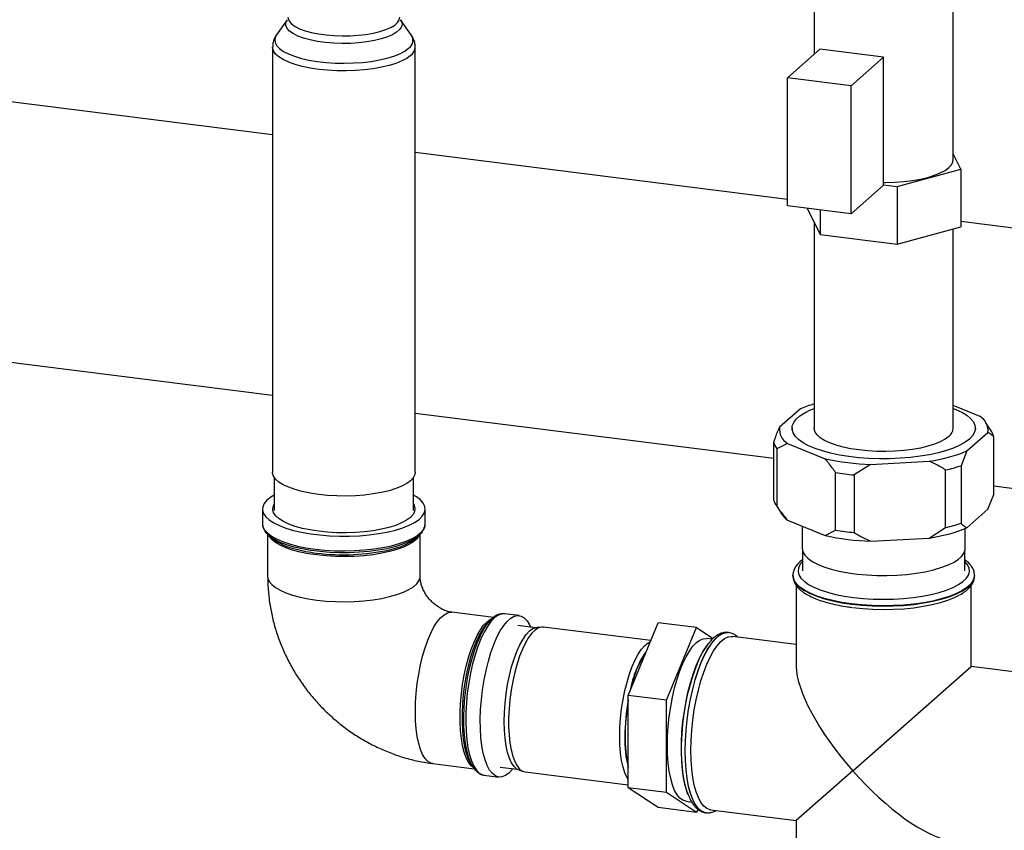
# Paper-space layout 'Blatt2' of a CAD drawing. Units: millimetres. Extents: x 0 to 5940, y 0 to 4200.
# Drawn here: x 4875 to 5165, y 1783 to 2022 of the extents above; entities that cross this region are included whole.
import ezdxf

# ---------------------------------------------------------------- set-up
doc = ezdxf.new("R2010")
doc.units = ezdxf.units.MM

psp = doc.layouts.new('Blatt2')

# ---------------------------------------------------------------- linework, layer by layer
at = {"color": 7, "linetype": 'Continuous', "lineweight": 30, "ltscale": 10}
for p, q in [((5108.86, 2036.21), (5108.86, 2011.64)), ((5149.86, 1980.69), (5149.86, 2035.74)), ((4953.65, 2021.83), (4950.51, 2017.34)), ((4990.17, 2017.34), (4987.03, 2021.83)), ((4990.17, 2017.34), (4990.13, 2017.4)), ((4949.34, 2013.76), (4949.34, 1888.53)), ((4991.34, 1888.53), (4991.34, 2013.76)), ((5101.02, 2004.72), (5110.57, 2013.14)), ((5129.28, 2010.78), (5110.57, 2013.14)), ((5119.73, 2002.36), (5129.28, 2010.78)), ((5129.28, 1973.07), (5129.28, 2010.78)), ((5119.73, 2002.36), (5101.02, 2004.72)), ((5101.02, 1967.01), (5101.02, 2004.72)), ((4949.34, 1987.96), (4838.32, 2001.95)), ((5119.73, 1964.65), (5119.73, 2002.36)), ((5101.02, 1968.85), (4991.34, 1982.67)), ((5152.04, 1977.83), (5149.86, 1982.28)), ((5133.28, 1972.71), (5152.04, 1977.83)), ((5152.04, 1977.83), (5152.04, 1960.86)), ((5119.73, 1964.65), (5129.28, 1973.07)), ((5129.28, 1973.22), (5133.28, 1972.71)), ((5133.28, 1972.71), (5133.28, 1955.74)), ((5119.73, 1964.65), (5101.02, 1967.01)), ((5106.83, 1966.28), (5110.6, 1958.6)), ((5110.6, 1965.8), (5110.6, 1958.6)), ((5108.86, 1962.13), (5108.86, 1901.49)), ((5133.28, 1955.74), (5152.04, 1960.86)), ((5263.87, 1948.34), (5152.04, 1962.43)), ((5110.6, 1958.6), (5133.28, 1955.74)), ((5149.86, 1901.49), (5149.86, 1960.26)), ((4838.32, 1925.25), (4949.34, 1911.26)), ((4991.34, 1905.97), (5096.95, 1892.67)), ((5104.86, 1907.22), (5098.68, 1901.77)), ((5157.73, 1904.99), (5149.86, 1908.2)), ((5161.18, 1900.4), (5159.48, 1903.11)), ((5102.36, 1901.49), (5102.36, 1901.02)), ((5153.87, 1894.82), (5160.05, 1900.27)), ((5156.36, 1901.02), (5156.36, 1901.49)), ((5096.95, 1880.45), (5096.95, 1897.42)), ((5101, 1897.05), (5097.89, 1895.48)), ((5101, 1897.05), (5112.07, 1892.54)), ((5161.78, 1882), (5161.78, 1898.97)), ((5097.89, 1895.48), (5097.89, 1878.51)), ((5153.87, 1894.82), (5152.13, 1890.46)), ((5125.5, 1890.85), (5142.75, 1891.79)), ((5115.17, 1871.48), (5115.17, 1888.45)), ((5125.5, 1890.85), (5120.67, 1887.75)), ((5147.59, 1872.25), (5147.59, 1889.22)), ((5152.13, 1890.46), (5152.13, 1873.49)), ((4949.84, 1887.01), (4949.84, 1877.26)), ((4990.84, 1877.26), (4990.84, 1887.01)), ((5120.67, 1887.75), (5120.67, 1870.78)), ((5161.78, 1884.5), (5191.04, 1880.81)), ((5160.05, 1877.64), (5161.78, 1882)), ((4946.39, 1877.69), (4946.39, 1873.36)), ((4994.3, 1873.36), (4994.3, 1877.69)), ((5097.55, 1879.01), (5099.24, 1876.3)), ((5153.87, 1872.19), (5160.05, 1877.64)), ((5101, 1874.42), (5112.07, 1869.91)), ((5105.36, 1872.64), (5105.36, 1866.14)), ((5112.07, 1869.91), (5115.17, 1871.48)), ((5142.75, 1869.16), (5147.59, 1872.25)), ((5153.36, 1866.14), (5153.36, 1871.98)), ((4947.89, 1870.21), (4947.89, 1857.89)), ((4948.21, 1869.91), (4949.06, 1869.15)), ((4991.62, 1869.15), (4992.48, 1869.91)), ((4992.8, 1857.89), (4992.8, 1870.21)), ((5125.5, 1868.22), (5142.75, 1869.16)), ((5105.46, 1865.41), (5105.46, 1859.54)), ((5153.26, 1859.54), (5153.26, 1865.41)), ((5102.61, 1858.12), (5102.61, 1858.04)), ((5102.61, 1858.04), (5102.61, 1858.12)), ((5156.11, 1858.04), (5156.11, 1858.12)), ((5103.61, 1855.21), (5103.61, 1831.34)), ((5155.11, 1831.34), (5155.11, 1855.22)), ((5014.37, 1845.75), (5002.15, 1847.29)), ((5014.03, 1845.46), (5013.18, 1844.71)), ((5021.98, 1846.3), (5017.69, 1846.84)), ((5026.65, 1842.73), (5021.61, 1843.37)), ((5028.71, 1842.94), (5027.27, 1842.85)), ((5060.77, 1838.94), (5029.15, 1842.92)), ((5054.11, 1822.81), (5062.95, 1844.21)), ((5074.17, 1842.8), (5062.95, 1844.21)), ((5065.33, 1821.39), (5074.17, 1842.8)), ((5074.17, 1842.8), (5079.1, 1839.56)), ((5078.84, 1839.33), (5077.19, 1839.54)), ((5083.68, 1841.34), (5083.6, 1841.35)), ((5083.68, 1841.34), (5083.6, 1841.35)), ((5103.61, 1837.82), (5084.87, 1840.18)), ((5120.26, 1800.6), (5155.11, 1831.34)), ((5178.8, 1828.35), (5155.11, 1831.34)), ((5065.33, 1821.39), (5054.11, 1822.81)), ((5054.11, 1795.59), (5054.11, 1822.81)), ((5065.33, 1794.18), (5065.33, 1821.39)), ((4996.53, 1802.73), (5008.76, 1801.19)), ((5007.86, 1802.49), (5008.5, 1801.54)), ((5016.36, 1801.7), (5021.4, 1801.06)), ((5011.7, 1799.31), (5015.99, 1798.77)), ((5021.98, 1800.79), (5023.34, 1800.36)), ((5023.78, 1800.26), (5054.11, 1796.44)), ((5120.26, 1800.6), (5103.61, 1785.92)), ((5065.33, 1794.18), (5054.11, 1795.59)), ((5062.95, 1789.78), (5054.11, 1795.59)), ((5074.17, 1788.36), (5065.33, 1794.18)), ((5074.17, 1788.36), (5062.95, 1789.78)), ((5071.15, 1791.62), (5072.82, 1791.41)), ((5074.57, 1789.33), (5074.17, 1788.36)), ((5076.91, 1788.27), (5076.99, 1788.26)), ((5078.44, 1789.09), (5103.61, 1785.92)), ((5103.61, 1785.92), (5103.61, 1760.54))]:
    psp.add_line(p, q, dxfattribs=at)
at = {"color": 7, "linetype": 'Continuous', "lineweight": 30, "ltscale": 10, "flags": 128}
for points in [[(4987.03, 2021.83), (4987.28, 2021.39), (4987.48, 2020.56), (4987.3, 2019.72), (4986.77, 2018.91), (4985.89, 2018.13), (4984.67, 2017.4), (4983.15, 2016.74), (4981.35, 2016.16), (4979.33, 2015.67), (4977.11, 2015.29), (4974.74, 2015.01), (4972.28, 2014.86), (4969.78, 2014.82), (4967.3, 2014.91), (4964.87, 2015.12), (4962.57, 2015.44), (4960.43, 2015.87), (4958.5, 2016.41), (4956.82, 2017.02), (4955.43, 2017.72), (4954.36, 2018.47), (4953.63, 2019.27), (4953.26, 2020.09), (4953.25, 2020.93), (4953.6, 2021.75), (4953.65, 2021.83)], [(4953.84, 2022.57), (4953.89, 2022.15), (4954.25, 2021.36), (4954.95, 2020.59), (4955.98, 2019.86), (4957.32, 2019.19), (4958.94, 2018.6), (4960.79, 2018.09), (4962.85, 2017.67), (4965.08, 2017.36), (4967.41, 2017.16), (4969.8, 2017.08), (4972.21, 2017.11), (4974.58, 2017.26), (4976.85, 2017.52), (4978.99, 2017.89), (4980.95, 2018.36), (4982.67, 2018.92), (4984.14, 2019.56), (4985.31, 2020.26), (4986.16, 2021.01), (4986.67, 2021.79), (4986.84, 2022.57)], [(4950.51, 2017.34), (4950.24, 2016.88), (4949.98, 2015.98), (4950.09, 2015.08), (4950.56, 2014.18), (4951.38, 2013.32), (4952.54, 2012.5), (4954.02, 2011.74), (4955.79, 2011.05), (4957.82, 2010.44), (4960.07, 2009.93), (4962.51, 2009.53), (4965.08, 2009.24), (4967.75, 2009.06), (4970.47, 2009.01), (4973.18, 2009.08), (4975.84, 2009.26), (4978.41, 2009.56), (4980.83, 2009.98), (4983.06, 2010.5), (4985.07, 2011.11), (4986.81, 2011.8), (4988.26, 2012.57), (4989.39, 2013.4)], [(4989.99, 2011.28), (4988.85, 2010.45), (4987.39, 2009.67), (4985.65, 2008.97), (4983.64, 2008.34), (4981.41, 2007.81), (4978.98, 2007.38), (4976.41, 2007.06), (4973.73, 2006.85), (4971, 2006.76), (4968.25, 2006.79), (4965.54, 2006.94), (4962.92, 2007.21), (4960.42, 2007.59), (4958.09, 2008.07), (4955.96, 2008.66), (4954.09, 2009.32), (4952.49, 2010.07), (4951.2, 2010.88), (4950.24, 2011.73), (4949.62, 2012.63), (4949.35, 2013.54), (4949.34, 2013.77)], [(5129.28, 1973.86), (5130, 1973.86), (5132.67, 1973.94), (5135.29, 1974.15), (5137.8, 1974.46), (5140.16, 1974.88), (5142.34, 1975.4), (5144.3, 1976.01), (5146.01, 1976.7), (5147.43, 1977.46), (5148.54, 1978.27), (5149.32, 1979.13), (5149.76, 1980.01), (5149.86, 1980.69)], [(5154.62, 1898.31), (5153.37, 1897.37), (5151.8, 1896.49), (5149.94, 1895.67), (5147.81, 1894.92), (5145.45, 1894.26), (5142.87, 1893.7), (5140.12, 1893.24), (5137.23, 1892.88), (5134.23, 1892.64), (5131.17, 1892.51), (5128.09, 1892.5), (5125.02, 1892.61), (5122.01, 1892.83), (5119.1, 1893.17), (5116.32, 1893.61), (5113.71, 1894.16), (5111.3, 1894.8), (5109.13, 1895.53), (5107.23, 1896.34), (5105.61, 1897.21), (5104.3, 1898.14), (5103.32, 1899.12), (5102.68, 1900.12), (5102.38, 1901.15), (5102.44, 1902.17), (5102.85, 1903.19), (5103.6, 1904.19), (5104.69, 1905.15), (5106.1, 1906.06), (5107.82, 1906.92), (5108.86, 1907.35)], [(5149.86, 1907.35), (5150.58, 1907.06), (5152.34, 1906.22), (5153.81, 1905.31), (5154.96, 1904.36), (5155.77, 1903.37), (5156.24, 1902.35), (5156.36, 1901.32), (5156.12, 1900.3), (5155.54, 1899.29), (5154.62, 1898.31)], [(5148.54, 1899.08), (5147.43, 1898.26), (5146.01, 1897.5), (5144.3, 1896.81), (5142.34, 1896.2), (5140.16, 1895.68), (5137.8, 1895.26), (5135.29, 1894.95), (5132.67, 1894.75), (5130, 1894.66), (5127.32, 1894.69), (5124.68, 1894.84), (5122.11, 1895.1), (5119.67, 1895.47), (5117.4, 1895.94), (5115.33, 1896.51), (5113.5, 1897.16), (5111.94, 1897.89), (5110.68, 1898.68), (5109.74, 1899.52), (5109.13, 1900.39), (5108.87, 1901.28), (5108.86, 1901.49)], [(4991.34, 1888.53), (4991.24, 1887.83), (4990.79, 1886.93), (4989.99, 1886.05), (4988.85, 1885.22), (4987.39, 1884.44), (4985.65, 1883.74), (4983.64, 1883.11), (4981.41, 1882.58), (4978.98, 1882.15), (4976.41, 1881.83), (4973.73, 1881.62), (4971, 1881.53), (4968.25, 1881.56), (4965.54, 1881.71), (4962.92, 1881.98), (4960.42, 1882.36), (4958.09, 1882.84), (4955.96, 1883.43), (4954.09, 1884.1), (4952.49, 1884.84), (4951.2, 1885.65), (4950.24, 1886.51), (4949.62, 1887.4), (4949.35, 1888.31), (4949.34, 1888.53)], [(4949.84, 1881.82), (4948.81, 1881.19), (4947.68, 1880.28), (4946.9, 1879.33), (4946.47, 1878.36), (4946.4, 1877.37), (4946.7, 1876.4), (4947.36, 1875.44), (4948.36, 1874.51), (4949.7, 1873.64), (4951.34, 1872.82), (4953.28, 1872.08), (4955.48, 1871.42), (4957.9, 1870.86), (4960.51, 1870.41), (4963.27, 1870.06), (4966.13, 1869.83), (4969.06, 1869.71), (4972.01, 1869.72), (4974.94, 1869.85), (4977.79, 1870.1), (4980.53, 1870.46), (4983.12, 1870.93), (4985.51, 1871.51), (4987.68, 1872.18), (4989.58, 1872.93), (4991.19, 1873.75), (4992.48, 1874.63), (4993.44, 1875.56), (4994.04, 1876.53), (4994.29, 1877.51), (4994.18, 1878.49), (4993.7, 1879.46), (4992.87, 1880.4), (4991.7, 1881.3), (4990.84, 1881.82)], [(4990.84, 1879.13), (4991.02, 1878.81), (4991.29, 1877.91), (4991.19, 1876.99), (4990.74, 1876.09), (4989.94, 1875.22), (4988.81, 1874.39), (4987.36, 1873.61), (4985.62, 1872.9), (4983.61, 1872.28), (4981.38, 1871.75), (4978.96, 1871.32), (4976.4, 1871), (4973.73, 1870.79), (4971, 1870.7), (4968.26, 1870.74), (4965.55, 1870.89), (4962.93, 1871.15), (4960.44, 1871.53), (4958.11, 1872.01), (4956, 1872.6), (4954.12, 1873.26), (4952.53, 1874.01), (4951.24, 1874.81), (4950.28, 1875.67), (4949.66, 1876.56), (4949.4, 1877.47), (4949.49, 1878.38), (4949.84, 1879.13)], [(4946.39, 1873.36), (4946.51, 1872.56), (4946.98, 1871.59), (4947.81, 1870.65), (4948.99, 1869.75), (4950.48, 1868.9), (4952.28, 1868.12), (4954.35, 1867.42), (4956.66, 1866.81), (4959.18, 1866.3), (4961.87, 1865.89)], [(4960.54, 1865.52), (4958.05, 1865.96), (4955.66, 1866.51), (4953.49, 1867.16), (4951.58, 1867.89), (4949.95, 1868.7), (4948.63, 1869.56), (4947.64, 1870.48), (4947.07, 1871.27)], [(4961.87, 1865.89), (4964.69, 1865.6), (4967.59, 1865.43), (4970.54, 1865.38), (4973.48, 1865.45), (4976.38, 1865.64), (4979.18, 1865.94), (4981.85, 1866.36), (4984.34, 1866.88), (4986.63, 1867.51), (4988.66, 1868.22), (4990.42, 1869.01), (4991.87, 1869.86), (4993, 1870.77), (4993.78, 1871.72), (4994.21, 1872.69), (4994.3, 1873.36)], [(4993.54, 1871.15), (4993.15, 1870.6), (4992.21, 1869.68), (4990.93, 1868.81), (4989.34, 1868), (4987.46, 1867.25), (4985.33, 1866.59), (4982.96, 1866.02), (4980.41, 1865.56), (4977.7, 1865.2), (4974.88, 1864.96), (4971.99, 1864.83), (4969.08, 1864.82), (4966.19, 1864.93), (4963.35, 1865.16), (4962.43, 1865.26)], [(4962.4, 1864.17), (4959.83, 1864.55), (4957.43, 1865.04), (4955.23, 1865.63), (4953.27, 1866.31), (4951.57, 1867.06), (4950.18, 1867.88), (4949.1, 1868.74), (4948.35, 1869.65), (4948.21, 1869.91)], [(4992.48, 1869.91), (4992.46, 1869.88), (4991.8, 1868.97), (4990.81, 1868.09), (4989.49, 1867.26), (4987.86, 1866.49), (4985.97, 1865.79), (4983.82, 1865.18), (4981.47, 1864.67), (4978.93, 1864.25), (4976.26, 1863.95), (4973.5, 1863.76), (4970.69, 1863.68), (4967.88, 1863.73), (4965.1, 1863.89), (4962.4, 1864.17)], [(4962.43, 1865.26), (4960.63, 1865.5), (4960.54, 1865.52)], [(5105.36, 1866.14), (5105.36, 1866.07), (5105.57, 1865.09), (5106.14, 1864.12), (5107.05, 1863.19), (5108.31, 1862.29), (5109.89, 1861.46), (5111.76, 1860.7), (5113.9, 1860.02), (5116.27, 1859.43), (5118.84, 1858.95), (5121.57, 1858.57), (5124.42, 1858.31), (5127.34, 1858.17), (5130.3, 1858.14), (5133.24, 1858.24), (5136.12, 1858.46), (5138.9, 1858.8), (5141.53, 1859.24), (5143.98, 1859.79), (5146.21, 1860.44), (5148.18, 1861.17), (5149.87, 1861.98), (5151.25, 1862.85), (5152.29, 1863.77), (5152.99, 1864.73), (5153.33, 1865.71), (5153.36, 1866.14)], [(5105.46, 1862.25), (5104.68, 1861.32), (5104.22, 1860.33), (5104.12, 1859.34), (5104.37, 1858.34), (5104.97, 1857.37), (5105.91, 1856.42), (5107.18, 1855.52), (5108.76, 1854.67), (5110.63, 1853.89), (5112.77, 1853.19), (5115.14, 1852.58), (5117.7, 1852.07), (5120.43, 1851.66)], [(5120.43, 1851.66), (5123.29, 1851.37), (5126.23, 1851.19), (5129.22, 1851.12), (5132.2, 1851.17), (5135.15, 1851.35), (5138.02, 1851.63), (5140.76, 1852.03), (5143.35, 1852.53), (5145.74, 1853.13), (5147.89, 1853.82), (5149.79, 1854.59), (5151.4, 1855.43), (5152.71, 1856.33), (5153.68, 1857.27), (5154.31, 1858.25), (5154.6, 1859.24), (5154.52, 1860.24), (5154.1, 1861.22), (5153.33, 1862.19), (5153.26, 1862.25)], [(4947.89, 1857.89), (4947.96, 1857.3), (4948.35, 1856.37), (4949.1, 1855.46), (4950.18, 1854.6), (4951.57, 1853.78), (4953.27, 1853.03), (4955.23, 1852.35), (4957.43, 1851.76), (4959.83, 1851.27), (4962.4, 1850.89), (4965.1, 1850.61), (4967.88, 1850.45), (4970.69, 1850.4), (4973.5, 1850.48), (4976.26, 1850.67), (4978.93, 1850.97), (4981.47, 1851.39), (4983.82, 1851.9), (4985.97, 1852.51), (4987.86, 1853.21), (4989.49, 1853.98), (4990.81, 1854.81), (4991.8, 1855.69), (4992.46, 1856.6), (4992.77, 1857.53), (4992.8, 1857.89)], [(5119.9, 1849.78), (5117.06, 1850.2), (5114.39, 1850.73), (5111.92, 1851.36), (5109.68, 1852.08), (5107.71, 1852.89), (5106.03, 1853.76), (5104.67, 1854.69), (5103.64, 1855.67), (5102.96, 1856.68), (5102.64, 1857.71), (5102.61, 1858.04)], [(5102.61, 1858.04), (5102.64, 1857.63), (5102.96, 1856.6), (5103.64, 1855.59), (5104.67, 1854.61), (5106.03, 1853.68), (5107.71, 1852.81), (5109.68, 1852), (5111.92, 1851.28), (5114.39, 1850.65), (5117.06, 1850.12), (5119.9, 1849.7), (5122.87, 1849.39), (5125.93, 1849.2), (5129.03, 1849.13), (5132.14, 1849.17), (5135.21, 1849.34), (5138.2, 1849.63), (5141.07, 1850.03), (5143.79, 1850.53), (5146.3, 1851.14), (5148.59, 1851.84), (5150.62, 1852.63), (5152.36, 1853.49), (5153.79, 1854.41), (5154.89, 1855.38), (5155.65, 1856.39), (5156.05, 1857.41), (5156.11, 1858.04)], [(5156.11, 1858.1), (5156.05, 1857.5), (5155.65, 1856.47), (5154.89, 1855.46), (5153.79, 1854.49), (5152.36, 1853.57), (5150.62, 1852.71), (5148.59, 1851.92), (5146.3, 1851.22), (5143.79, 1850.61), (5141.07, 1850.11), (5138.2, 1849.71), (5135.21, 1849.42), (5132.14, 1849.25), (5129.03, 1849.21), (5125.93, 1849.28), (5122.87, 1849.47), (5119.9, 1849.78)], [(5120.26, 1848.68), (5123.17, 1848.38), (5126.17, 1848.19), (5129.21, 1848.13), (5132.26, 1848.18), (5135.27, 1848.35), (5138.19, 1848.65), (5140.99, 1849.05), (5143.62, 1849.56), (5146.06, 1850.18), (5148.26, 1850.88), (5150.2, 1851.67), (5151.55, 1852.35)], [(4996.53, 1802.73), (4995.96, 1802.87), (4995.09, 1803.38), (4994.28, 1804.23), (4993.55, 1805.41), (4992.92, 1806.9), (4992.38, 1808.67), (4991.96, 1810.7), (4991.65, 1812.96), (4991.46, 1815.41), (4991.4, 1818.01), (4991.46, 1820.71), (4991.65, 1823.49), (4991.96, 1826.29), (4992.38, 1829.07), (4992.92, 1831.79), (4993.55, 1834.4), (4994.28, 1836.86), (4995.09, 1839.13), (4995.96, 1841.18), (4996.89, 1842.98), (4997.85, 1844.49), (4998.84, 1845.7), (4999.84, 1846.58), (5000.83, 1847.11), (5001.79, 1847.31), (5002.15, 1847.29)], [(5008.5, 1801.54), (5007.85, 1802.1), (5007.08, 1803.12), (5006.4, 1804.46), (5005.81, 1806.09), (5005.33, 1808), (5004.96, 1810.15), (5004.72, 1812.5), (5004.59, 1815.03), (5004.59, 1817.69), (5004.72, 1820.44), (5004.96, 1823.23), (5005.33, 1826.03), (5005.81, 1828.78), (5006.4, 1831.45), (5007.08, 1833.99), (5007.85, 1836.36), (5008.69, 1838.53), (5009.59, 1840.45), (5010.54, 1842.11), (5011.52, 1843.47), (5012.52, 1844.52), (5013.51, 1845.23), (5014.06, 1845.47)], [(5013.18, 1844.71), (5012.17, 1843.65), (5011.18, 1842.27), (5010.22, 1840.59), (5009.3, 1838.64), (5008.45, 1836.45), (5007.67, 1834.04), (5006.98, 1831.47), (5006.39, 1828.77), (5005.9, 1825.98), (5005.53, 1823.15), (5005.28, 1820.32), (5005.15, 1817.53), (5005.15, 1814.84), (5005.25, 1812.71)], [(5009.48, 1800.42), (5009.2, 1800.68), (5008.4, 1801.7), (5007.68, 1803.04), (5007.06, 1804.68), (5006.54, 1806.61), (5006.14, 1808.78), (5005.86, 1811.18), (5005.7, 1813.75), (5005.67, 1816.47), (5005.77, 1819.29), (5005.99, 1822.16), (5006.33, 1825.06), (5006.79, 1827.92), (5007.36, 1830.71), (5008.03, 1833.39), (5008.79, 1835.91), (5009.63, 1838.24), (5010.54, 1840.34), (5011.5, 1842.18), (5012.49, 1843.73), (5013.52, 1844.97), (5014.13, 1845.55)], [(5014.69, 1845.66), (5013.65, 1844.57), (5012.63, 1843.15), (5011.63, 1841.43), (5010.69, 1839.44), (5009.8, 1837.19), (5008.99, 1834.73), (5008.26, 1832.09), (5007.63, 1829.32), (5007.11, 1826.45), (5006.71, 1823.53), (5006.42, 1820.61), (5006.26, 1817.72), (5006.23, 1814.91), (5006.32, 1812.23), (5006.55, 1809.71), (5006.89, 1807.39), (5007.36, 1805.31), (5007.93, 1803.5), (5008.61, 1801.99), (5009.38, 1800.79), (5010.23, 1799.94), (5011.15, 1799.43), (5011.7, 1799.31)], [(5018.98, 1799.95), (5017.94, 1799.2), (5016.92, 1798.81), (5015.92, 1798.77), (5014.98, 1799.1), (5014.09, 1799.78), (5013.28, 1800.81), (5012.55, 1802.17), (5011.92, 1803.83), (5011.4, 1805.78), (5011, 1807.98), (5010.71, 1810.4), (5010.55, 1813.01), (5010.52, 1815.76), (5010.61, 1818.62), (5010.84, 1821.53), (5011.18, 1824.46), (5011.65, 1827.36), (5012.22, 1830.18), (5012.9, 1832.89), (5013.67, 1835.44), (5014.52, 1837.8), (5015.44, 1839.93), (5016.42, 1841.79), (5017.43, 1843.36), (5018.46, 1844.61), (5019.5, 1845.53), (5020.54, 1846.11), (5021.55, 1846.32), (5022.52, 1846.17), (5023.44, 1845.67), (5024.29, 1844.81), (5025.06, 1843.62), (5025.42, 1842.89)], [(5021.98, 1800.79), (5021.31, 1801.12), (5020.49, 1801.85), (5019.75, 1802.93), (5019.11, 1804.33), (5018.56, 1806.02), (5018.13, 1807.99), (5017.81, 1810.19), (5017.62, 1812.59), (5017.56, 1815.14), (5017.62, 1817.81), (5017.81, 1820.55), (5018.13, 1823.31), (5018.56, 1826.04), (5019.11, 1828.7), (5019.75, 1831.24), (5020.49, 1833.62), (5021.31, 1835.79), (5022.19, 1837.73), (5023.12, 1839.39), (5024.08, 1840.75), (5025.06, 1841.79), (5026.04, 1842.48), (5027.01, 1842.82), (5027.27, 1842.85)], [(5029.15, 1842.92), (5028.63, 1842.93), (5027.68, 1842.67), (5026.71, 1842.06), (5025.74, 1841.12), (5024.77, 1839.86), (5023.84, 1838.3), (5022.95, 1836.46), (5022.12, 1834.38), (5021.36, 1832.09), (5020.68, 1829.62), (5020.1, 1827.03), (5019.62, 1824.34), (5019.25, 1821.61), (5019.01, 1818.88), (5018.88, 1816.2), (5018.88, 1813.6), (5019.01, 1811.13), (5019.25, 1808.84), (5019.62, 1806.75), (5020.1, 1804.91), (5020.68, 1803.34), (5021.36, 1802.08), (5022.12, 1801.13), (5022.95, 1800.52), (5023.78, 1800.26)], [(5071.15, 1791.62), (5071.14, 1791.62), (5070.2, 1791.92), (5069.32, 1792.56), (5068.51, 1793.54), (5067.78, 1794.84), (5067.15, 1796.45), (5066.61, 1798.33), (5066.19, 1800.46), (5065.88, 1802.82), (5065.7, 1805.36), (5065.63, 1808.05), (5065.7, 1810.85), (5065.88, 1813.72), (5066.19, 1816.61), (5066.61, 1819.49), (5067.15, 1822.32), (5067.78, 1825.04), (5068.51, 1827.63), (5069.32, 1830.04), (5070.2, 1832.24), (5071.14, 1834.2), (5072.13, 1835.88), (5073.14, 1837.27), (5074.17, 1838.35), (5075.2, 1839.09), (5076.22, 1839.49), (5077.19, 1839.54)], [(5083.6, 1841.35), (5082.97, 1841.37), (5081.89, 1841.1), (5080.8, 1840.48), (5079.7, 1839.51), (5078.61, 1838.2), (5077.54, 1836.58), (5076.51, 1834.67), (5075.52, 1832.48), (5074.61, 1830.06), (5073.76, 1827.43), (5073.01, 1824.63), (5072.35, 1821.7), (5071.8, 1818.68), (5071.37, 1815.6), (5071.05, 1812.51), (5070.86, 1809.46), (5070.8, 1806.47), (5070.86, 1803.6), (5071.05, 1800.88), (5071.37, 1798.35), (5071.8, 1796.04), (5072.35, 1793.99), (5073.01, 1792.21), (5073.76, 1790.74), (5074.61, 1789.6), (5075.52, 1788.8), (5076.51, 1788.35), (5076.91, 1788.27)], [(5076.97, 1788.26), (5076.59, 1788.34), (5075.6, 1788.79), (5074.69, 1789.59), (5073.84, 1790.73), (5073.09, 1792.2), (5072.43, 1793.98), (5071.88, 1796.03), (5071.45, 1798.34), (5071.13, 1800.87), (5070.94, 1803.59), (5070.88, 1806.46), (5070.94, 1809.45), (5071.13, 1812.5), (5071.45, 1815.59), (5071.88, 1818.67), (5072.43, 1821.69), (5073.09, 1824.62), (5073.84, 1827.42), (5074.69, 1830.05), (5075.6, 1832.47), (5076.59, 1834.66), (5077.62, 1836.57), (5078.69, 1838.19), (5079.78, 1839.5), (5080.88, 1840.47), (5081.98, 1841.09), (5083.05, 1841.36), (5083.64, 1841.35)], [(5072.55, 1806.61), (5072.62, 1809.53), (5072.81, 1812.53), (5073.12, 1815.56), (5073.56, 1818.58), (5074.1, 1821.54), (5074.76, 1824.4), (5075.51, 1827.13), (5076.35, 1829.68), (5077.26, 1832.02), (5078.23, 1834.12), (5079.26, 1835.94), (5080.31, 1837.46), (5081.39, 1838.66), (5082.46, 1839.53), (5083.53, 1840.05), (5084.57, 1840.21), (5084.87, 1840.18)], [(5051.6, 1810.76), (5051.67, 1813.41), (5051.85, 1816.12), (5052.16, 1818.86), (5052.58, 1821.57), (5053.11, 1824.22), (5053.75, 1826.75), (5054.47, 1829.13), (5055.27, 1831.32), (5056.13, 1833.29), (5057.04, 1834.99), (5057.99, 1836.41), (5058.96, 1837.51), (5059.94, 1838.28), (5060.65, 1838.64)], [(5071.68, 1793.72), (5071.45, 1794.31), (5070.88, 1796.24), (5070.41, 1798.43), (5070.07, 1800.85), (5069.85, 1803.46), (5069.75, 1806.24), (5069.78, 1809.15), (5069.94, 1812.13), (5070.23, 1815.16), (5070.63, 1818.18), (5071.15, 1821.16), (5071.78, 1824.05), (5072.51, 1826.82), (5073.33, 1829.41), (5074.22, 1831.81), (5075.18, 1833.97), (5076.19, 1835.86), (5077.24, 1837.46), (5077.77, 1838.14)], [(5071.4, 1794.69), (5071.09, 1795.72), (5070.6, 1797.85), (5070.22, 1800.21), (5069.97, 1802.78), (5069.84, 1805.53), (5069.84, 1808.4), (5069.97, 1811.37), (5070.22, 1814.39), (5070.6, 1817.42), (5071.09, 1820.41), (5071.69, 1823.33), (5072.4, 1826.13), (5073.19, 1828.77), (5074.07, 1831.22), (5075.01, 1833.44), (5076.01, 1835.41), (5076.64, 1836.45)], [(5005.25, 1812.71), (5005.28, 1812.28), (5005.53, 1809.89), (5005.9, 1807.71), (5006.39, 1805.78), (5006.98, 1804.13), (5007.67, 1802.77), (5007.86, 1802.49)], [(5054.11, 1797.93), (5053.75, 1798.55), (5053.11, 1799.97), (5052.58, 1801.68), (5052.16, 1803.64), (5051.85, 1805.84), (5051.67, 1808.22), (5051.6, 1810.76)], [(5078.44, 1789.09), (5078.23, 1789.12), (5077.26, 1789.5), (5076.35, 1790.23), (5075.51, 1791.3), (5074.76, 1792.71), (5074.1, 1794.41), (5073.56, 1796.41), (5073.12, 1798.66), (5072.81, 1801.13), (5072.62, 1803.79), (5072.55, 1806.61)], [(5020.17, 1801.22), (5020.02, 1801.04), (5018.98, 1799.95)]]:
    psp.add_lwpolyline(points, dxfattribs=at)
at = {"color": 7, "linetype": 'Continuous', "lineweight": 30, "ltscale": 100}
for centre, radius, start, end in [((4987.87, 2015.75), 2.8, 302.9664, 34.5893), ((4987.99, 2013.98), 3.36, 306.4131, 356.1267), ((5118.78, 1874.93), 35.16, 106.381, 113.3219), ((5155.22, 1900.83), 4.86, 353.3984, 58.9046), ((5103.51, 1901.21), 4.86, 173.3984, 238.9046), ((5146.59, 1901.71), 3.28, 306.4119, 356.1402), ((5157.38, 1897.97), 4.51, 12.7726, 32.6513), ((5101.66, 1898.53), 4.85, 193.3175, 218.9856), ((5136.08, 1938.14), 46.83, 278.1947, 292.3215), ((5128.27, 1966.98), 76.19, 257.7221, 267.9164), ((5128.1, 1968.94), 81.53, 260.8715, 264.767), ((5136.66, 1938.22), 50.2, 282.5663, 287.9499), ((5101.66, 1881.56), 4.85, 193.3175, 218.9856), ((5105.47, 1880.35), 7.43, 213.0662, 232.9916), ((5128.1, 1951.97), 81.53, 260.8715, 264.767), ((5136.08, 1915.52), 46.83, 278.1947, 292.3215), ((5136.66, 1921.25), 50.2, 282.5663, 287.9499), ((4960.2, 1884.13), 18.66, 233.3826, 257.0934), ((4979.97, 1885.08), 19.73, 281.1243, 306.2036), ((5128.27, 1944.36), 76.19, 257.7221, 267.9164), ((4967.78, 1910.39), 45.98, 255.1885, 263.1525), ((4970.26, 1926.57), 62.34, 262.6661, 282.5229), ((5017.48, 1842.98), 3.87, 86.9571, 136.1293), ((5085.35, 1818.55), 31.22, 145.1838, 169.9385), ((5085.3, 1818.57), 31.07, 146.0589, 169.0633), ((5114.86, 1810.46), 61.76, 169.6343, 179.8098), ((5114.21, 1810.54), 61.03, 170.0135, 179.8113), ((5087.41, 1809.83), 34.32, 178.6072, 193.9884), ((5089.58, 1810.16), 36.4, 179.0855, 192.9723)]:
    psp.add_arc(centre, radius, start, end, dxfattribs=at)
for start_param, end_param in [(0.361367, 1.570796), (1.570796, 2.780226)]:
    psp.add_ellipse((5129.36, 1808.63), major_axis=(-24.09, 27.31), ratio=0.333333, start_param=start_param, end_param=end_param, dxfattribs=at)
at = {"color": 7, "linetype": 'Continuous', "lineweight": 30, "ltscale": 10}
for points, knots in [([(4950.66, 2017.52), (4950.61, 2017.46), (4950.27, 2017.07), (4949.84, 2016.21), (4949.41, 2015.01), (4949.38, 2014.18), (4949.37, 2013.8)], [0, 0, 0, 0, 0.063491, 0.399488, 0.719559, 1, 1, 1, 1]), ([(4991.3, 2013.75), (4991.31, 2013.97), (4991.34, 2014.65), (4991.04, 2015.73), (4990.6, 2016.75), (4990.21, 2017.26), (4990.07, 2017.43)], [0, 0, 0, 0, 0.1627468, 0.49479, 0.8232954, 1, 1, 1, 1]), ([(5096.95, 1897.42), (5097.09, 1897.82), (5097.64, 1899.35), (5098.24, 1900.74), (5098.68, 1901.77)], [0, 0, 0, 0, 0.259109, 1, 1, 1, 1]), ([(5161.78, 1898.97), (5161.64, 1899.11), (5161.08, 1899.68), (5160.49, 1900.02), (5160.05, 1900.27)], [0, 0, 0, 0, 0.259109, 1, 1, 1, 1]), ([(5115.17, 1888.45), (5114.84, 1888.93), (5113.85, 1890.38), (5112.78, 1891.67), (5112.07, 1892.54)], [0, 0, 0, 0, 0.330538, 1, 1, 1, 1]), ([(5147.59, 1889.22), (5147.08, 1889.54), (5145.54, 1890.51), (5143.87, 1891.27), (5142.75, 1891.79)], [0, 0, 0, 0, 0.330538, 1, 1, 1, 1]), ([(5097.89, 1878.51), (5098.22, 1878.03), (5099.21, 1876.58), (5100.28, 1875.29), (5101, 1874.42)], [0, 0, 0, 0, 0.330538, 1, 1, 1, 1]), ([(4946.42, 1873.4), (4946.41, 1873.27), (4946.37, 1872.8), (4946.55, 1872.14), (4946.82, 1871.67), (4946.92, 1871.52)], [0, 0, 0, 0, 0.193704, 0.735344, 1, 1, 1, 1]), ([(4993.69, 1871.36), (4993.83, 1871.6), (4994.13, 1872.16), (4994.32, 1872.84), (4994.28, 1873.25), (4994.27, 1873.32)], [0, 0, 0, 0, 0.397446, 0.890803, 1, 1, 1, 1]), ([(5120.67, 1870.78), (5121.18, 1870.46), (5122.72, 1869.5), (5124.38, 1868.73), (5125.5, 1868.22)], [0, 0, 0, 0, 0.3305375, 1, 1, 1, 1]), ([(5152.13, 1873.49), (5152.28, 1873.35), (5152.83, 1872.78), (5153.42, 1872.44), (5153.87, 1872.19)], [0, 0, 0, 0, 0.259109, 1, 1, 1, 1]), ([(5105.46, 1862.8), (5105.46, 1862.79), (5104.95, 1862.47), (5104.24, 1861.78), (5103.36, 1860.72), (5102.85, 1859.64), (5102.59, 1858.72), (5102.64, 1858.17), (5102.65, 1858)], [0, 0, 0, 0, 0.002309, 0.262934, 0.491605, 0.704089, 0.906293, 1, 1, 1, 1]), ([(5156.09, 1858.09), (5156.08, 1858.4), (5156.06, 1859.1), (5155.67, 1860.15), (5155, 1861.2), (5154.2, 1862.08), (5153.53, 1862.57), (5153.26, 1862.76)], [0, 0, 0, 0, 0.172493, 0.38783, 0.609527, 0.846821, 1, 1, 1, 1]), ([(4947.89, 1857.89), (4947.9, 1856.98), (4947.94, 1854.74), (4948.27, 1851.16), (4948.93, 1847.18), (4949.9, 1843.23), (4951.16, 1839.35), (4952.72, 1835.55), (4954.55, 1831.86), (4956.65, 1828.3), (4959.01, 1824.89), (4961.62, 1821.65), (4964.45, 1818.61), (4967.5, 1815.77), (4970.75, 1813.17), (4974.17, 1810.81), (4977.75, 1808.72), (4981.46, 1806.9), (4985.29, 1805.37), (4989.2, 1804.14), (4992.96, 1803.25), (4995.42, 1802.89), (4996.53, 1802.73)], [0, 0, 0, 0, 0.034453, 0.084955, 0.13556, 0.186332, 0.237257, 0.28832, 0.339504, 0.390794, 0.442173, 0.493627, 0.545141, 0.596699, 0.648283, 0.699875, 0.751459, 0.803014, 0.854515, 0.905938, 0.957258, 1, 1, 1, 1]), ([(5002.15, 1847.29), (5002.02, 1847.3), (5001.57, 1847.37), (5000.7, 1847.58), (4999.5, 1848.06), (4998.28, 1848.73), (4997.1, 1849.59), (4996, 1850.61), (4995.02, 1851.76), (4994.2, 1853), (4993.56, 1854.28), (4993.12, 1855.54), (4992.86, 1856.71), (4992.8, 1857.46), (4992.8, 1857.83), (4992.8, 1857.89)], [0, 0, 0, 0, 0.036066, 0.130734, 0.220127, 0.30595, 0.389707, 0.472418, 0.554833, 0.637564, 0.721101, 0.806213, 0.893881, 0.982554, 1, 1, 1, 1]), ([(5102.65, 1857.98), (5102.65, 1857.7), (5102.67, 1857.03), (5103.06, 1856.02), (5103.72, 1854.96), (5104.68, 1853.95), (5105.94, 1852.99), (5107.51, 1852.08), (5109.34, 1851.26), (5111.41, 1850.52), (5113.68, 1849.87), (5116.12, 1849.33), (5118.22, 1848.95), (5119.53, 1848.79), (5119.93, 1848.74)], [0, 0, 0, 0, 0.056254, 0.1344597, 0.2149753, 0.3011553, 0.3932886, 0.4886263, 0.5841158, 0.6787906, 0.7726905, 0.8659983, 0.9588818, 1, 1, 1, 1]), ([(5151.69, 1852.38), (5151.72, 1852.39), (5152.34, 1852.7), (5153.31, 1853.37), (5154.5, 1854.38), (5155.36, 1855.45), (5155.88, 1856.53), (5156.12, 1857.39), (5156.09, 1857.87), (5156.08, 1857.99)], [0, 0, 0, 0, 0.0106229, 0.2192966, 0.430173, 0.6151955, 0.78712, 0.9507272, 1, 1, 1, 1]), ([(5017.77, 1846.8), (5017.69, 1846.82), (5017.26, 1846.93), (5016.44, 1846.81), (5015.39, 1846.45), (5014.6, 1845.95), (5014.15, 1845.56), (5014.03, 1845.46)], [0, 0, 0, 0, 0.068646, 0.34028, 0.612525, 0.89874, 1, 1, 1, 1]), ([(5083.63, 1841.31), (5083.49, 1841.34), (5082.97, 1841.45), (5082.03, 1841.3), (5080.89, 1840.91), (5079.76, 1840.21), (5078.65, 1839.21), (5077.63, 1838.03), (5077.02, 1837.07), (5076.75, 1836.66)], [0, 0, 0, 0, 0.055761, 0.204904, 0.355179, 0.514027, 0.684816, 0.864375, 1, 1, 1, 1]), ([(5086.38, 1839.99), (5086.09, 1840.24), (5085.51, 1840.74), (5084.57, 1841.19), (5083.91, 1841.28), (5083.62, 1841.32)], [0, 0, 0, 0, 0.3526656, 0.7196029, 1, 1, 1, 1]), ([(5009.64, 1800.28), (5009.86, 1800.1), (5010.36, 1799.7), (5011.09, 1799.38), (5011.59, 1799.35), (5011.75, 1799.34)], [0, 0, 0, 0, 0.349869, 0.789265, 1, 1, 1, 1]), ([(5071.46, 1794.45), (5071.5, 1794.31), (5071.74, 1793.51), (5072.28, 1792.29), (5073.11, 1790.82), (5074.05, 1789.69), (5075.06, 1788.9), (5076.03, 1788.42), (5076.68, 1788.34), (5076.96, 1788.3)], [0, 0, 0, 0, 0.039561, 0.221957, 0.406439, 0.591478, 0.746409, 0.892067, 1, 1, 1, 1]), ([(5076.97, 1788.3), (5077.11, 1788.27), (5077.64, 1788.17), (5078.57, 1788.33), (5079.42, 1788.57), (5079.84, 1788.85), (5079.92, 1788.9)], [0, 0, 0, 0, 0.143182, 0.526305, 0.912588, 1, 1, 1, 1])]:
    psp.add_open_spline(points, degree=3, knots=knots, dxfattribs=at)

doc.saveas('drawing.dxf')
